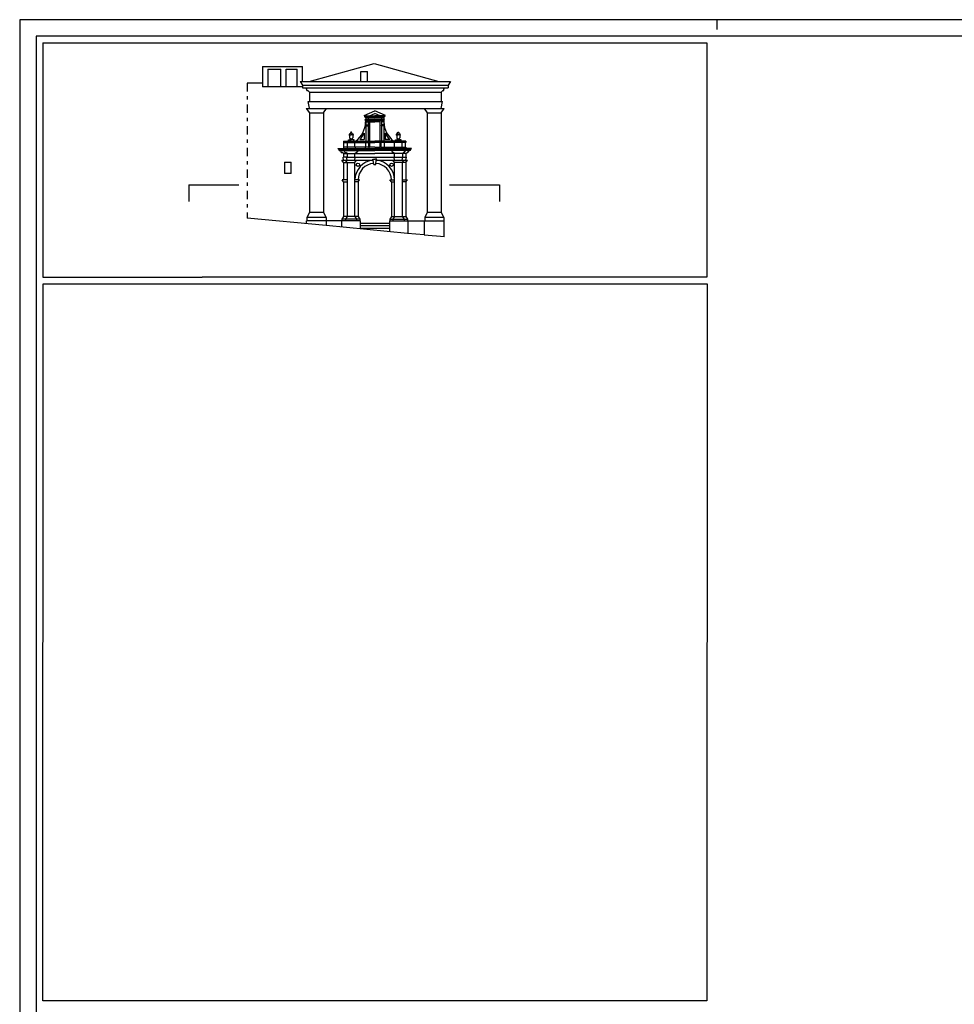
# Model space of a CAD drawing. Extents: x -31.9 to 31.1, y -46.4 to 13.1.
# Drawn here: x -31.9 to -3.8, y -16.6 to 13.1 of the extents above; entities that cross this region are included whole.
import ezdxf

# ---------------------------------------------------------------- set-up
doc = ezdxf.new("R2010")
doc.units = 0
doc.header["$MEASUREMENT"] = 0
doc.linetypes.add('CONTINUA', pattern=[0])
doc.linetypes.add('TRATTOPUNTO', pattern=[0.55, 0.25, -0.15, 0, -0.15])
doc.layers.get('0').update_dxf_attribs({"color": 4, "linetype": 'CONTINUA'})

msp = doc.modelspace()

# ---------------------------------------------------------------- linework, layer by layer
at = {"color": 7}
for p, q in [((-31.92122, 13.07363), (-31.92122, -46.37637)), ((-10.92122, 13.07363), (-10.92122, 12.77363)), ((-31.22122, 12.37493), (-31.22122, 5.32363)), ((-31.22122, 12.37493), (-11.22122, 12.37493)), ((-11.22122, 12.37493), (-11.22122, 5.32363)), ((-24.60283, 11.66352), (-23.40323, 11.66352)), ((-24.60283, 11.66352), (-24.60283, 11.05072)), ((-24.44403, 11.58712), (-24.44403, 11.05072)), ((-24.44403, 11.58712), (-24.05523, 11.58712)), ((-24.05523, 11.05072), (-24.05523, 11.58712)), ((-23.89523, 11.05072), (-23.89523, 11.58712)), ((-23.89523, 11.58712), (-23.56323, 11.58712)), ((-23.56323, 11.05072), (-23.56323, 11.58712)), ((-23.40323, 11.20912), (-23.40323, 11.66352)), ((-23.20483, 11.20912), (-21.24803, 11.75312)), ((-21.24803, 11.75312), (-19.29123, 11.20912)), ((-21.64803, 11.20912), (-21.64803, 11.50912)), ((-21.64803, 11.50912), (-21.44803, 11.50912)), ((-21.44803, 11.20912), (-21.44803, 11.50912)), ((-24.60283, 11.1661), (-25.07347, 11.1661)), ((-23.40243, 11.05072), (-24.60283, 11.05072)), ((-23.46803, 11.20912), (-18.94843, 11.20912)), ((-23.46803, 11.20912), (-23.40243, 11.10114)), ((-23.40363, 11.10312), (-19.01283, 11.10312)), ((-23.40243, 11.10312), (-23.40243, 11.02272)), ((-23.40243, 11.02272), (-19.01403, 11.02272)), ((-23.27363, 10.986), (-23.30538, 11.02272)), ((-23.27363, 10.94552), (-23.27363, 10.986)), ((-19.14283, 10.986), (-19.11109, 11.02272)), ((-19.14283, 10.94552), (-19.14283, 10.986)), ((-19.01403, 11.10312), (-19.01403, 11.02272)), ((-18.94843, 11.20912), (-19.01283, 11.10312)), ((-23.27363, 10.94552), (-23.23863, 10.94552)), ((-23.19297, 10.89272), (-23.23863, 10.94552)), ((-23.19363, 10.89272), (-23.19363, 10.60502)), ((-23.19363, 10.89272), (-19.22283, 10.89272)), ((-19.22349, 10.89272), (-19.17784, 10.94552)), ((-19.22283, 10.89272), (-19.22283, 10.61032)), ((-19.17784, 10.94552), (-19.14283, 10.94552)), ((-23.29003, 10.40232), (-19.13547, 10.40232)), ((-23.29003, 10.40232), (-23.19303, 10.2722)), ((-23.23323, 10.60512), (-19.18323, 10.60512)), ((-23.19483, 10.40573), (-23.23323, 10.60512)), ((-22.76903, 10.2722), (-22.68367, 10.40232)), ((-19.74183, 10.40232), (-19.64483, 10.2722)), ((-19.22229, 10.40232), (-19.18323, 10.60512)), ((-19.22083, 10.2722), (-19.13547, 10.40232)), ((-23.19303, 10.2722), (-22.76903, 10.2722)), ((-23.19303, 10.2722), (-23.19303, 7.26392)), ((-22.76903, 10.2722), (-22.76903, 7.26392)), ((-21.54803, 10.19312), (-21.22703, 10.33341)), ((-21.53403, 10.17832), (-21.54803, 10.19312)), ((-21.53403, 10.17832), (-21.22703, 10.17832)), ((-21.53403, 10.17832), (-21.53403, 10.15632)), ((-21.53403, 10.15632), (-21.22743, 10.15632)), ((-21.49723, 10.12232), (-21.52562, 10.15632)), ((-21.49723, 10.12232), (-21.49723, 10.06552)), ((-21.49723, 10.12232), (-21.22703, 10.12232)), ((-21.42723, 10.12232), (-21.39885, 10.15632)), ((-21.42723, 10.12232), (-21.42723, 10.06552)), ((-21.3892, 10.17832), (-21.22703, 10.24919)), ((-20.90603, 10.19312), (-21.22703, 10.33341)), ((-21.06487, 10.17832), (-21.22703, 10.24919)), ((-20.92003, 10.17832), (-21.22703, 10.17832)), ((-20.95683, 10.12232), (-21.22703, 10.12232)), ((-20.92003, 10.15632), (-21.22663, 10.15632)), ((-21.02683, 10.12232), (-21.05522, 10.15632)), ((-21.02683, 10.12232), (-21.02683, 10.06552)), ((-20.95683, 10.12232), (-20.92845, 10.15632)), ((-20.95683, 10.12232), (-20.95683, 10.06552)), ((-20.92003, 10.17832), (-20.90603, 10.19312)), ((-20.92003, 10.17832), (-20.92003, 10.15632)), ((-19.64483, 10.2722), (-19.22083, 10.2722)), ((-19.64483, 10.2722), (-19.64483, 7.26392)), ((-19.22083, 10.2722), (-19.22083, 7.26392)), ((-21.51723, 10.06552), (-21.22703, 10.06552)), ((-21.50203, 10.02952), (-21.51723, 10.06552)), ((-21.49723, 9.90397), (-21.50581, 9.87597)), ((-21.50581, 9.87597), (-21.41865, 9.87597)), ((-21.50203, 10.02952), (-21.22703, 10.02952)), ((-21.50203, 10.02952), (-21.50203, 9.99352)), ((-21.50203, 9.99352), (-21.42243, 9.99352)), ((-21.49723, 9.99352), (-21.49723, 9.90397)), ((-21.49723, 9.90397), (-21.42723, 9.90397)), ((-21.49723, 9.87597), (-21.49723, 9.41672)), ((-21.42723, 9.99352), (-21.42723, 9.90397)), ((-21.42723, 9.90397), (-21.41865, 9.87597)), ((-21.42723, 9.87597), (-21.42723, 9.41672)), ((-21.42243, 10.02952), (-21.40723, 10.06552)), ((-21.42243, 10.02952), (-21.42243, 9.99352)), ((-21.38283, 9.99352), (-21.38283, 9.41672)), ((-21.38283, 9.99352), (-21.22703, 9.99352)), ((-20.93683, 10.06552), (-21.22703, 10.06552)), ((-20.95203, 10.02952), (-21.22703, 10.02952)), ((-21.07123, 9.99352), (-21.22703, 9.99352)), ((-21.07123, 9.99352), (-21.07123, 9.41672)), ((-21.03163, 10.02952), (-21.04683, 10.06552)), ((-21.02683, 9.90397), (-21.03541, 9.87597)), ((-20.94825, 9.87597), (-21.03541, 9.87597)), ((-21.03163, 10.02952), (-21.03163, 9.99352)), ((-20.95203, 9.99352), (-21.03163, 9.99352)), ((-21.02683, 9.99352), (-21.02683, 9.90397)), ((-20.95683, 9.90397), (-21.02683, 9.90397)), ((-21.02683, 9.87597), (-21.02683, 9.41672)), ((-20.95683, 9.99352), (-20.95683, 9.90397)), ((-20.95683, 9.90397), (-20.94825, 9.87597)), ((-20.95683, 9.87597), (-20.95683, 9.41672)), ((-20.95203, 10.02952), (-20.93683, 10.06552)), ((-20.95203, 10.02952), (-20.95203, 9.99352)), ((-22.00043, 9.60632), (-21.93583, 9.60632)), ((-21.98316, 9.5872), (-21.98316, 9.51224)), ((-21.93583, 9.48815), (-21.95893, 9.48815)), ((-21.87123, 9.60632), (-21.93583, 9.60632)), ((-21.93583, 9.48815), (-21.91273, 9.48815)), ((-21.8885, 9.5872), (-21.8885, 9.51224)), ((-21.54323, 9.65752), (-21.54323, 9.46552)), ((-20.91083, 9.65752), (-20.91083, 9.46552)), ((-20.58283, 9.60632), (-20.51823, 9.60632)), ((-20.56556, 9.5872), (-20.56556, 9.51224)), ((-20.51823, 9.48815), (-20.54133, 9.48815)), ((-20.45363, 9.60632), (-20.51823, 9.60632)), ((-20.51823, 9.48815), (-20.49513, 9.48815)), ((-20.4709, 9.5872), (-20.4709, 9.51224)), ((-22.16483, 9.41672), (-21.22823, 9.41672)), ((-22.16363, 9.41672), (-22.16363, 9.37432)), ((-22.16363, 9.37432), (-21.41523, 9.37432)), ((-21.40923, 9.23032), (-22.16363, 9.23032)), ((-22.16363, 9.23032), (-22.16363, 9.18992)), ((-22.15763, 9.23032), (-22.15763, 9.37432)), ((-22.07158, 9.41672), (-22.04963, 9.37432)), ((-22.05563, 9.23032), (-22.05563, 9.18992)), ((-22.04963, 9.23032), (-22.04963, 9.37432)), ((-22.02104, 9.45707), (-21.93583, 9.45707)), ((-22.02104, 9.41672), (-22.02104, 9.45707)), ((-21.85063, 9.45707), (-21.93583, 9.45707)), ((-21.85063, 9.41672), (-21.85063, 9.45707)), ((-21.80009, 9.41672), (-21.82203, 9.37432)), ((-21.82203, 9.23032), (-21.82203, 9.37432)), ((-21.81603, 9.23032), (-21.81603, 9.18992)), ((-21.67864, 9.46552), (-21.54323, 9.46552)), ((-21.53118, 9.41672), (-21.50923, 9.37432)), ((-21.51523, 9.23032), (-21.51523, 9.18992)), ((-21.50923, 9.37432), (-21.50923, 9.23032)), ((-21.39329, 9.41672), (-21.41523, 9.37432)), ((-21.41523, 9.37432), (-21.41523, 9.23032)), ((-21.40923, 9.23032), (-21.40923, 9.18992)), ((-21.38283, 9.37432), (-21.38283, 9.23032)), ((-21.38283, 9.37432), (-21.22703, 9.37432)), ((-21.22703, 9.23032), (-21.38283, 9.23032)), ((-20.29043, 9.41672), (-21.22823, 9.41672)), ((-21.07123, 9.37432), (-21.22703, 9.37432)), ((-21.22703, 9.23032), (-21.07123, 9.23032)), ((-21.07123, 9.37432), (-21.07123, 9.23032)), ((-21.06078, 9.41672), (-21.03883, 9.37432)), ((-21.04483, 9.23032), (-20.29043, 9.23032)), ((-21.04483, 9.23032), (-21.04483, 9.18992)), ((-21.03883, 9.37432), (-21.03883, 9.23032)), ((-20.29043, 9.37432), (-21.03883, 9.37432)), ((-20.92289, 9.41672), (-20.94483, 9.37432)), ((-20.94483, 9.37432), (-20.94483, 9.23032)), ((-20.93883, 9.23032), (-20.93883, 9.18992)), ((-20.77543, 9.46552), (-20.91083, 9.46552)), ((-20.65398, 9.41672), (-20.63203, 9.37432)), ((-20.63803, 9.23032), (-20.63803, 9.18992)), ((-20.63203, 9.23032), (-20.63203, 9.37432)), ((-20.60344, 9.45707), (-20.51823, 9.45707)), ((-20.60344, 9.41672), (-20.60344, 9.45707)), ((-20.43303, 9.45707), (-20.51823, 9.45707)), ((-20.43303, 9.41672), (-20.43303, 9.45707)), ((-20.38249, 9.41672), (-20.40443, 9.37432)), ((-20.40443, 9.23032), (-20.40443, 9.37432)), ((-20.39843, 9.23032), (-20.39843, 9.18992)), ((-20.29643, 9.23032), (-20.29643, 9.37432)), ((-20.29043, 9.41672), (-20.29043, 9.37432)), ((-20.29043, 9.23032), (-20.29043, 9.18992)), ((-22.33443, 9.18992), (-21.22703, 9.18992)), ((-22.29963, 9.15955), (-22.33443, 9.18992)), ((-22.29963, 9.15955), (-21.22703, 9.15955)), ((-22.29963, 9.12992), (-22.29963, 9.15955)), ((-22.29963, 9.12992), (-21.22703, 9.12992)), ((-22.23403, 9.10128), (-22.26483, 9.12952)), ((-22.23403, 9.07432), (-22.23403, 9.10128)), ((-22.23403, 9.07432), (-22.20598, 9.07432)), ((-22.19163, 9.15955), (-22.22643, 9.18992)), ((-22.16803, 9.03952), (-22.20598, 9.07432)), ((-22.19163, 9.12992), (-22.19163, 9.15955)), ((-22.07243, 8.93272), (-22.18043, 8.93272)), ((-22.16664, 8.84192), (-22.18043, 8.93272)), ((-22.16803, 9.03952), (-21.22703, 9.03952)), ((-22.16803, 9.03952), (-22.16803, 8.93392)), ((-22.12603, 9.10128), (-22.15683, 9.12952)), ((-22.12603, 9.07432), (-22.12603, 9.10128)), ((-22.12603, 9.07432), (-22.09798, 9.07432)), ((-22.06003, 9.03952), (-22.09798, 9.07432)), ((-22.07243, 8.93272), (-20.38163, 8.93272)), ((-22.05852, 8.84112), (-22.07243, 8.93272)), ((-22.06003, 9.03952), (-22.06003, 8.93392)), ((-21.82503, 9.03952), (-21.78708, 9.07432)), ((-21.82503, 8.93272), (-21.82503, 9.03952)), ((-21.82503, 8.84112), (-21.81123, 8.93198)), ((-21.78708, 9.07432), (-21.75903, 9.07432)), ((-21.75903, 9.10128), (-21.72823, 9.12952)), ((-21.75903, 9.07432), (-21.75903, 9.10128)), ((-21.69343, 9.15955), (-21.65863, 9.18992)), ((-21.69343, 9.12992), (-21.69343, 9.15955)), ((-20.11963, 9.18992), (-21.22703, 9.18992)), ((-20.15443, 9.15955), (-21.22703, 9.15955)), ((-20.15443, 9.12992), (-21.22703, 9.12992)), ((-20.28603, 9.03952), (-21.22703, 9.03952)), ((-20.76063, 9.15955), (-20.79543, 9.18992)), ((-20.76063, 9.12992), (-20.76063, 9.15955)), ((-20.69503, 9.10128), (-20.72583, 9.12952)), ((-20.69503, 9.07432), (-20.69503, 9.10128)), ((-20.66698, 9.07432), (-20.69503, 9.07432)), ((-20.62903, 9.03952), (-20.66698, 9.07432)), ((-20.62903, 8.84112), (-20.64283, 8.93198)), ((-20.62903, 8.93272), (-20.62903, 9.03952)), ((-20.39555, 8.84112), (-20.38163, 8.93272)), ((-20.39403, 9.03952), (-20.35608, 9.07432)), ((-20.39403, 9.03952), (-20.39403, 8.93392)), ((-20.38163, 8.93272), (-20.27363, 8.93272)), ((-20.32803, 9.07432), (-20.35608, 9.07432)), ((-20.32803, 9.10128), (-20.29723, 9.12952)), ((-20.32803, 9.07432), (-20.32803, 9.10128)), ((-20.28742, 8.84192), (-20.27363, 8.93272)), ((-20.28603, 9.03952), (-20.24808, 9.07432)), ((-20.28603, 9.03952), (-20.28603, 8.93392)), ((-20.26243, 9.15955), (-20.22763, 9.18992)), ((-20.26243, 9.12992), (-20.26243, 9.15955)), ((-20.22003, 9.07432), (-20.24808, 9.07432)), ((-20.22003, 9.10128), (-20.18923, 9.12952)), ((-20.22003, 9.07432), (-20.22003, 9.10128)), ((-20.15443, 9.15955), (-20.11963, 9.18992)), ((-20.15443, 9.12992), (-20.15443, 9.15955)), ((-23.94443, 8.78632), (-23.74883, 8.78632)), ((-23.94443, 8.78632), (-23.94443, 8.43712)), ((-23.74883, 8.43712), (-23.74883, 8.78632)), ((-22.21795, 8.84112), (-21.27524, 8.84112)), ((-22.16643, 8.77712), (-22.21795, 8.84112)), ((-22.16643, 8.77712), (-22.16643, 8.25112)), ((-22.16643, 8.77712), (-21.82503, 8.77712)), ((-22.05852, 8.77712), (-22.11003, 8.84112)), ((-22.05852, 8.77712), (-22.05852, 7.14272)), ((-21.82503, 8.77712), (-21.77352, 8.84112)), ((-21.82503, 7.14272), (-21.82503, 8.77712)), ((-21.28603, 8.87552), (-21.22703, 8.87552)), ((-21.27524, 8.84112), (-21.28603, 8.87552)), ((-21.25643, 8.71112), (-21.27524, 8.84112)), ((-21.25643, 8.71112), (-21.19763, 8.71112)), ((-21.16803, 8.87552), (-21.22703, 8.87552)), ((-21.19763, 8.71112), (-21.17882, 8.84112)), ((-21.17882, 8.84112), (-21.16803, 8.87552)), ((-21.17882, 8.84112), (-20.23612, 8.84112)), ((-20.62903, 8.77712), (-20.68055, 8.84112)), ((-20.62903, 7.14272), (-20.62903, 8.77712)), ((-20.28763, 8.77712), (-20.62903, 8.77712)), ((-20.39555, 8.77712), (-20.34403, 8.84112)), ((-20.39555, 8.77712), (-20.39555, 7.14272)), ((-20.28763, 8.77712), (-20.23612, 8.84112)), ((-20.28763, 8.77712), (-20.28763, 8.25112)), ((-23.74883, 8.43712), (-23.94443, 8.43712)), ((-22.05852, 8.25112), (-22.20963, 8.25112)), ((-22.16643, 8.19592), (-22.20963, 8.25112)), ((-22.16643, 8.19592), (-22.05852, 8.19592)), ((-22.16643, 8.19592), (-22.16643, 7.14272)), ((-21.68603, 8.25112), (-21.82503, 8.25112)), ((-21.72923, 8.19592), (-21.82503, 8.19592)), ((-21.72923, 8.19592), (-21.68603, 8.25112)), ((-21.72923, 8.19592), (-21.72923, 7.14272)), ((-20.72483, 8.19592), (-20.76803, 8.25112)), ((-20.76803, 8.25112), (-20.62903, 8.25112)), ((-20.72483, 8.19592), (-20.72483, 7.14272)), ((-20.72483, 8.19592), (-20.62903, 8.19592)), ((-20.39555, 8.25112), (-20.24443, 8.25112)), ((-20.28763, 8.19592), (-20.39555, 8.19592)), ((-20.28763, 8.19592), (-20.24443, 8.25112)), ((-20.28763, 8.19592), (-20.28763, 7.14272)), ((-23.19303, 7.26392), (-23.27003, 7.11752)), ((-22.69203, 7.11752), (-23.27003, 7.11752)), ((-23.27003, 7.11752), (-23.27003, 7.01432)), ((-22.76903, 7.26392), (-23.19303, 7.26392)), ((-22.76903, 7.26392), (-22.69203, 7.11752)), ((-22.69203, 7.11752), (-22.69203, 7.01432)), ((-22.16643, 7.14272), (-22.21723, 7.06832)), ((-21.72923, 7.14272), (-22.16643, 7.14272)), ((-22.05852, 7.14272), (-22.10932, 7.06832)), ((-21.82503, 7.14272), (-21.77423, 7.06832)), ((-21.72923, 7.14272), (-21.67843, 7.06832)), ((-20.72483, 7.14272), (-20.77563, 7.06832)), ((-20.72483, 7.14272), (-20.28763, 7.14272)), ((-20.62903, 7.14272), (-20.67983, 7.06832)), ((-20.39555, 7.14272), (-20.34475, 7.06832)), ((-20.28763, 7.14272), (-20.23683, 7.06832)), ((-19.64483, 7.26392), (-19.72183, 7.11752)), ((-19.14383, 7.11752), (-19.72183, 7.11752)), ((-19.72183, 7.11752), (-19.72183, 7.01432)), ((-19.22083, 7.26392), (-19.64483, 7.26392)), ((-19.22083, 7.26392), (-19.14383, 7.11752)), ((-19.14383, 7.11752), (-19.14383, 7.01432)), ((-22.68563, 6.87992), (-25.07347, 7.09654)), ((-23.27923, 6.93301), (-23.27923, 7.01432)), ((-21.66843, 7.01432), (-23.27923, 7.01432)), ((-20.24323, 6.63952), (-22.68563, 6.87992)), ((-22.68283, 6.88026), (-22.68283, 7.01432)), ((-22.22377, 7.01432), (-22.22377, 6.83446)), ((-21.67843, 7.06832), (-22.21723, 7.06832)), ((-22.21723, 7.06832), (-22.21723, 7.01432)), ((-22.10932, 7.06832), (-22.10932, 7.01432)), ((-21.77423, 7.06832), (-21.77423, 7.01432)), ((-21.67843, 7.06832), (-21.67843, 7.01432)), ((-21.66843, 7.01432), (-21.66843, 6.7798)), ((-21.66843, 6.94874), (-20.78563, 6.94874)), ((-21.66843, 6.87674), (-20.78563, 6.87674)), ((-20.78563, 7.01432), (-20.78563, 6.70157)), ((-20.78563, 7.01432), (-19.13463, 7.01432)), ((-20.77563, 7.06832), (-20.77563, 7.01432)), ((-20.77563, 7.06832), (-20.23683, 7.06832)), ((-20.67983, 7.06832), (-20.67983, 7.01432)), ((-20.34475, 7.06832), (-20.34475, 7.01432)), ((-20.23683, 7.06832), (-20.23683, 7.01432)), ((-20.22916, 7.01432), (-20.22916, 6.63816)), ((-19.73103, 6.59039), (-19.73103, 7.01432)), ((-19.13463, 6.54603), (-19.13463, 7.01432)), ((-21.66843, 6.80074), (-20.78563, 6.80074)), ((-19.74083, 6.59112), (-20.24323, 6.63952)), ((-19.74083, 6.59112), (-19.12843, 6.54552)), ((-31.22122, 5.32363), (-26.42122, 5.32363)), ((-31.22122, -16.47637), (-31.21017, 5.12254)), ((-31.21109, 5.12254), (-11.21109, 5.12254)), ((-16.42122, 5.32363), (-26.42122, 5.32363)), ((-11.22122, 5.32363), (-16.42122, 5.32363)), ((-11.21109, 5.12254), (-11.22122, -16.47637)), ((-11.22122, -16.47637), (-31.22122, -16.47637))]:
    msp.add_line(p, q, dxfattribs=at)
at = {"color": 4}
for p, q in [((-31.42122, 12.57363), (-31.42122, -45.87608)), ((30.57878, 12.57363), (-31.42122, 12.57363))]:
    msp.add_line(p, q, dxfattribs=at)
at = {"color": 7, "linetype": 'TRATTOPUNTO'}
msp.add_line((-25.07347, 11.1661), (-25.07347, 7.09654), dxfattribs=at)
for p, q in [((-26.82347, 8.10073), (-25.32347, 8.10073)), ((-26.82347, 8.10073), (-26.82347, 7.60073)), ((-18.97083, 8.10073), (-17.47083, 8.10073)), ((-17.47083, 8.10073), (-17.47083, 7.60073))]:
    msp.add_line(p, q)
at = {"color": 7}
msp.add_lwpolyline([(31.07878, 13.07363), (-31.92122, 13.07363)], dxfattribs=at)
for points in [[(-21.92231, 9.65397, 0.00336345), (-21.92211, 9.65415, 0.10170745), (-21.91777, 9.6601, 0.10727902), (-21.91629, 9.66693, 0.10727902), (-21.91777, 9.67376, 0.10170745), (-21.92211, 9.67971, 0.09470692), (-21.92848, 9.68361, 0.09028876), (-21.93617, 9.68501, 0.09028876), (-21.94387, 9.68361, 0.09470692), (-21.95023, 9.67971, 0.10170745), (-21.95457, 9.67376, 0.10727902), (-21.95605, 9.66693, 0.10727902)], [(-21.95605, 9.66693, 0.10727902), (-21.95457, 9.6601, 0.10170745), (-21.95023, 9.65415, 0.01087778), (-21.94958, 9.65358, 0.09028876)], [(-20.53175, 9.65397, -0.00336345), (-20.53195, 9.65415, -0.10170745), (-20.53629, 9.6601, -0.10727902), (-20.53777, 9.66693, -0.10727902), (-20.53629, 9.67376, -0.10170745), (-20.53195, 9.67971, -0.09470692), (-20.52559, 9.68361, -0.09028876), (-20.51789, 9.68501, -0.09028876), (-20.5102, 9.68361, -0.09470692), (-20.50384, 9.67971, -0.10170745), (-20.4995, 9.67376, -0.10727902), (-20.49801, 9.66693, -0.10727902)], [(-20.49801, 9.66693, -0.10727902), (-20.4995, 9.6601, -0.10170745), (-20.50384, 9.65415, -0.01087778), (-20.50449, 9.65358, -0.09028876)]]:
    msp.add_lwpolyline(points, format="xyb", dxfattribs=at)
for centre in [(-21.73488, 8.70567), (-20.71919, 8.70567)]:
    msp.add_circle(centre, 0.05026, dxfattribs=at)
for centre, radius, start, end in [((-22.23267, 10.00769), 0.73077, 306.032298, 358.889254), ((-20.2214, 10.00769), 0.73077, 181.110746, 233.967702), ((-21.97139, 9.60426), 0.02912, 105.46448, 175.945053), ((-22.00433, 9.58544), 0.02124, 4.748819, 79.42712), ((-22.00124, 9.50114), 0.04425, 277.26091, 342.928352), ((-21.95851, 9.5128), 0.02466, 181.309354, 269.021035), ((-21.98829, 9.67623), 0.04485, 281.752304, 329.669576), ((-21.88338, 9.67623), 0.04485, 209.756307, 258.247696), ((-21.91315, 9.5128), 0.02466, 270.978965, 358.690646), ((-21.87043, 9.50114), 0.04425, 197.071648, 262.73909), ((-21.90028, 9.60426), 0.02912, 4.054947, 74.53552), ((-21.86734, 9.58544), 0.02124, 100.57288, 175.251181), ((-22.22041, 9.99735), 0.75919, 315.530624, 333.122692), ((-20.23365, 9.99735), 0.75919, 206.877308, 224.469376), ((-20.55379, 9.60426), 0.02912, 105.46448, 175.945053), ((-20.58673, 9.58544), 0.02124, 4.748819, 79.42712), ((-20.58364, 9.50114), 0.04425, 277.26091, 342.928352), ((-20.54091, 9.5128), 0.02466, 181.309354, 269.021035), ((-20.57069, 9.67623), 0.04485, 281.752304, 330.243693), ((-20.46578, 9.67623), 0.04485, 210.330424, 258.247696), ((-20.49555, 9.5128), 0.02466, 270.978965, 358.690646), ((-20.45283, 9.50114), 0.04425, 197.071648, 262.73909), ((-20.48268, 9.60426), 0.02912, 4.054947, 74.53552), ((-20.44974, 9.58544), 0.02124, 100.57288, 175.251181), ((-21.22703, 8.24307), 0.59805, 94.597098, 179.228351), ((-21.22703, 8.24307), 0.50225, 93.90222, 179.081155), ((-21.22703, 8.24307), 0.50225, 0.771649, 86.09778), ((-21.22703, 8.24307), 0.59805, 0.771649, 85.402902)]:
    msp.add_arc(centre, radius, start, end, dxfattribs=at)

doc.saveas('drawing.dxf')
